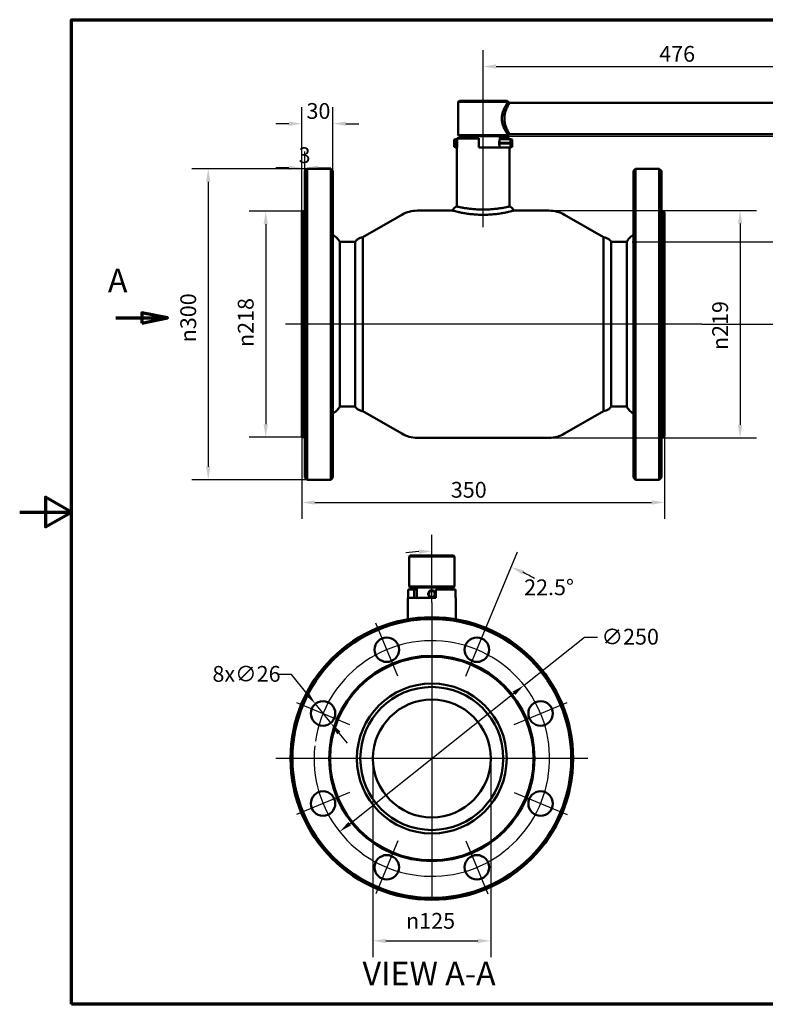
# Model space of a CAD drawing. Units: millimetres. Extents: x 0 to 1485, y 0 to 1050.
# Drawn here: x 0 to 720, y 50 to 1000 of the extents above; entities that cross this region are included whole.
import ezdxf

# ---------------------------------------------------------------- set-up
doc = ezdxf.new("R2010")
doc.units = ezdxf.units.MM
doc.header["$LTSCALE"] = 5
for name, color, linetype, lineweight in [('Linia przekroju (ANSI)', 7, 'Continuous', 70), ('Linia środkowa (ANSI)', 7, 'Continuous', 25), ('Obramowanie (ANSI)', 7, 'Continuous', 70), ('Symbol (ANSI)', 7, 'Continuous', 25), ('Widoczne (ANSI)', 7, 'Continuous', 50), ('Wymiar (ANSI)', 7, 'Continuous', 25), ('Znacznik środka (ANSI)', 7, 'Continuous', 25)]:
    doc.layers.add(name, color=color, linetype=linetype, lineweight=lineweight)
doc.styles.add('Tekst etykiety (ANSI)', font='tahoma.ttf')
doc.styles.add('Tekst notatki (ANSI)', font='tahoma.ttf')
doc.dimstyles.new('Domyślne - mm (ANSI)', dxfattribs={"dimscale": 5, "dimtxt": 3.048, "dimasz": 2.5, "dimexe": 3.175, "dimexo": 0, "dimgap": 0.8, "dimtad": 1, "dimdec": 1, "dimzin": 12, "dimdsep": 46, "dimtxsty": 'Tekst notatki (ANSI)', "dimcen": 0.09, "dimdle": 10, "dimclrd": 256, "dimclre": 256, "dimclrt": 256, "dimadec": 0, "dimazin": 1, "dimtfac": 1, "dimtofl": 0, "dimtmove": 0, "dimatfit": 3, "dimfxl": 1, "dimtolj": 1, "dimtzin": 4, "dimlwd": -1, "dimlwe": -1, "dimarcsym": 0})

# ---------------------------------------------------------------- blocks, each defined once
blk = doc.blocks.new('Ramki Default Border')
at = {"layer": 'Obramowanie (ANSI)', "flags": 128}
for points in [[(10, 10), (10, 200), (287, 200), (287, 10), (10, 10)], [(0, 105), (10, 105), (5, 107.89), (5, 102.11), (10, 105)]]:
    blk.add_lwpolyline(points, dxfattribs=at)
blk = doc.blocks.new('2dTransPrzekrój0')
at = {"layer": 'Linia przekroju (ANSI)', "linetype": 'Continuous'}
for p, q in [((28.55, 142.45), (23.55, 143.45)), ((23.55, 143.45), (23.55, 141.45)), ((18.55, 142.45), (23.55, 142.45)), ((23.55, 142.45), (28.55, 142.45)), ((23.55, 141.45), (28.55, 142.45))]:
    blk.add_line(p, q, dxfattribs=at)
at = {"layer": 'Linia przekroju (ANSI)', "linetype": 'Continuous', "flags": 128}
blk.add_lwpolyline([(23.55, 141.45), (28.55, 142.45), (23.55, 143.45), (23.55, 141.45)], dxfattribs=at)
at = {"layer": 'Linia przekroju (ANSI)'}
blk.add_solid([(23.55, 141.45), (28.55, 142.45), (23.55, 143.45), (23.55, 141.45)], dxfattribs=at)
at = {"layer": 'Linia przekroju (ANSI)', "insert": (17.02, 145.95), "char_height": 4.57, "attachment_point": 7, "style": 'Tekst etykiety (ANSI)'}
blk.add_mtext('A', dxfattribs=at)
blk = doc.blocks.new('*D7')
at = {"layer": 'Defpoints', "color": 0, "transparency": 16777216}
for p in [(273.33, 815.17), (237.45, 597.17), (273.33, 597.17)]:
    blk.add_point(p, dxfattribs=at)
at = {"layer": 'Wymiar (ANSI)', "transparency": 16777216}
for p, q in [((273.33, 815.17), (221.58, 815.17)), ((237.45, 802.67), (237.45, 609.67)), ((273.33, 597.17), (221.58, 597.17))]:
    blk.add_line(p, q, dxfattribs=at)
for points in [[(235.37, 802.67), (239.54, 802.67), (237.45, 815.17)], [(235.37, 609.67), (239.54, 609.67), (237.45, 597.17)]]:
    blk.add_solid(points, dxfattribs=at)
at = {"layer": 'Wymiar (ANSI)', "transparency": 16777216, "insert": (210.52, 684.16), "char_height": 15.24, "attachment_point": 1, "rotation": 90, "style": 'Tekst notatki (ANSI)'}
blk.add_mtext('\\A1;{\\fAIGDT|b0|i0;\\ln}\\fTahoma|b0|i0;{\\H15.2400;218}', dxfattribs=at)
blk = doc.blocks.new('*D8')
at = {"layer": 'Defpoints', "color": 0, "transparency": 16777216}
for p in [(277.33, 856.17), (181.97, 556.17), (277.33, 556.17)]:
    blk.add_point(p, dxfattribs=at)
at = {"layer": 'Wymiar (ANSI)', "transparency": 16777216}
for p, q in [((277.33, 856.17), (166.1, 856.17)), ((181.97, 843.67), (181.97, 568.67)), ((277.33, 556.17), (166.1, 556.17))]:
    blk.add_line(p, q, dxfattribs=at)
for points in [[(179.89, 843.67), (184.05, 843.67), (181.97, 856.17)], [(179.89, 568.67), (184.05, 568.67), (181.97, 556.17)]]:
    blk.add_solid(points, dxfattribs=at)
at = {"layer": 'Wymiar (ANSI)', "transparency": 16777216, "insert": (155.04, 688.7), "char_height": 15.24, "attachment_point": 1, "rotation": 90, "style": 'Tekst notatki (ANSI)'}
blk.add_mtext('\\A1;{\\fAIGDT|b0|i0;\\ln}\\fTahoma|b0|i0;{\\H15.2400;300}', dxfattribs=at)
blk = doc.blocks.new('*D9')
at = {"layer": 'Defpoints', "color": 0, "transparency": 16777216}
for p in [(302.33, 899.67), (302.33, 854.17), (272.33, 814.17)]:
    blk.add_point(p, dxfattribs=at)
at = {"layer": 'Wymiar (ANSI)', "transparency": 16777216}
for p, q in [((272.33, 814.17), (272.33, 915.55)), ((302.33, 854.17), (302.33, 915.55)), ((259.83, 899.67), (247.33, 899.67)), ((314.83, 899.67), (327.33, 899.67))]:
    blk.add_line(p, q, dxfattribs=at)
for points in [[(259.83, 901.76), (259.83, 897.59), (272.33, 899.67)], [(314.83, 901.76), (314.83, 897.59), (302.33, 899.67)]]:
    blk.add_solid(points, dxfattribs=at)
at = {"layer": 'Wymiar (ANSI)', "transparency": 16777216, "insert": (276.81, 919.55), "char_height": 15.24, "attachment_point": 1, "style": 'Tekst notatki (ANSI)'}
blk.add_mtext('\\A1;30', dxfattribs=at)
blk = doc.blocks.new('*D10')
at = {"layer": 'Defpoints', "color": 0, "transparency": 16777216}
for p in [(275.33, 857.04), (275.33, 854.17), (272.33, 814.17)]:
    blk.add_point(p, dxfattribs=at)
at = {"layer": 'Wymiar (ANSI)', "transparency": 16777216}
for p, q in [((272.33, 814.17), (272.33, 872.91)), ((275.33, 854.17), (275.33, 872.91)), ((259.83, 857.04), (247.33, 857.04)), ((287.83, 857.04), (300.33, 857.04))]:
    blk.add_line(p, q, dxfattribs=at)
for points in [[(259.83, 859.12), (259.83, 854.96), (272.33, 857.04)], [(287.83, 859.12), (287.83, 854.96), (275.33, 857.04)]]:
    blk.add_solid(points, dxfattribs=at)
at = {"layer": 'Wymiar (ANSI)', "transparency": 16777216, "insert": (269.2, 876.91), "char_height": 15.24, "attachment_point": 1, "style": 'Tekst notatki (ANSI)'}
blk.add_mtext('\\A1;3', dxfattribs=at)
blk = doc.blocks.new('*D11')
at = {"layer": 'Defpoints', "color": 0, "transparency": 16777216}
for p in [(923.33, 954.82), (447.33, 934.76), (923.33, 920.17)]:
    blk.add_point(p, dxfattribs=at)
at = {"layer": 'Wymiar (ANSI)', "transparency": 16777216}
for p, q in [((447.33, 934.76), (447.33, 970.7)), ((923.33, 920.17), (923.33, 970.7)), ((459.83, 954.82), (910.83, 954.82))]:
    blk.add_line(p, q, dxfattribs=at)
for points in [[(459.83, 956.91), (459.83, 952.74), (447.33, 954.82)], [(910.83, 956.91), (910.83, 952.74), (923.33, 954.82)]]:
    blk.add_solid(points, dxfattribs=at)
at = {"layer": 'Wymiar (ANSI)', "transparency": 16777216, "insert": (617.22, 974.67), "char_height": 15.24, "attachment_point": 1, "style": 'Tekst notatki (ANSI)'}
blk.add_mtext('\\A1;476', dxfattribs=at)
blk = doc.blocks.new('*D12')
at = {"layer": 'Defpoints', "color": 0, "transparency": 16777216}
for p in [(272.33, 598.17), (622.33, 598.17), (622.33, 534.17)]:
    blk.add_point(p, dxfattribs=at)
at = {"layer": 'Wymiar (ANSI)', "transparency": 16777216}
for p, q in [((272.33, 598.17), (272.33, 518.3)), ((622.33, 598.17), (622.33, 518.3)), ((284.83, 534.17), (609.83, 534.17))]:
    blk.add_line(p, q, dxfattribs=at)
for points in [[(284.83, 536.26), (284.83, 532.09), (272.33, 534.17)], [(609.83, 536.26), (609.83, 532.09), (622.33, 534.17)]]:
    blk.add_solid(points, dxfattribs=at)
at = {"layer": 'Wymiar (ANSI)', "transparency": 16777216, "insert": (416.09, 554.05), "char_height": 15.24, "attachment_point": 1, "style": 'Tekst notatki (ANSI)'}
blk.add_mtext('\\A1;350', dxfattribs=at)
blk = doc.blocks.new('*D13')
at = {"layer": 'Defpoints', "color": 0, "transparency": 16777216}
for p in [(486.77, 357.83), (308.77, 216.52)]:
    blk.add_point(p, dxfattribs=at)
at = {"layer": 'Wymiar (ANSI)', "transparency": 16777216}
for p, q in [((486.77, 357.83), (545.04, 404.09)), ((545.04, 404.09), (557.54, 404.09)), ((318.56, 224.29), (476.98, 350.06))]:
    blk.add_line(p, q, dxfattribs=at)
for points in [[(475.68, 351.69), (478.28, 348.43), (486.77, 357.83)], [(317.26, 225.92), (319.85, 222.66), (308.77, 216.52)]]:
    blk.add_solid(points, dxfattribs=at)
at = {"layer": 'Wymiar (ANSI)', "transparency": 16777216, "insert": (561.54, 412.3), "char_height": 15.24, "attachment_point": 1, "style": 'Tekst notatki (ANSI)'}
blk.add_mtext('\\A1;∅250', dxfattribs=at)
blk = doc.blocks.new('*D14')
at = {"layer": 'Defpoints', "color": 0, "transparency": 16777216}
for p in [(285.35, 339.85), (300.22, 321.48)]:
    blk.add_point(p, dxfattribs=at)
at = {"layer": 'Wymiar (ANSI)', "transparency": 16777216}
for p, q in [((262.36, 368.24), (249.86, 368.24)), ((277.48, 349.56), (262.36, 368.24)), ((300.22, 321.48), (285.35, 339.85)), ((308.08, 311.76), (315.95, 302.05))]:
    blk.add_line(p, q, dxfattribs=at)
for points in [[(279.1, 350.87), (275.86, 348.25), (285.35, 339.85)], [(309.7, 313.07), (306.47, 310.45), (300.22, 321.48)]]:
    blk.add_solid(points, dxfattribs=at)
at = {"layer": 'Wymiar (ANSI)', "transparency": 16777216, "insert": (186.03, 376.45), "char_height": 15.24, "attachment_point": 1, "style": 'Tekst notatki (ANSI)'}
blk.add_mtext('\\A1;\\fTahoma|b0|i0;{\\H15.2400;8x∅26}', dxfattribs=at)
blk = doc.blocks.new('*D15')
at = {"layer": 'Defpoints', "color": 0, "transparency": 16777216}
for p in [(340.95, 287.17), (454.59, 287.17), (454.59, 111.21)]:
    blk.add_point(p, dxfattribs=at)
at = {"layer": 'Wymiar (ANSI)', "transparency": 16777216}
for p, q in [((340.95, 287.17), (340.95, 95.33)), ((454.59, 287.17), (454.59, 95.33)), ((353.45, 111.21), (442.09, 111.21))]:
    blk.add_line(p, q, dxfattribs=at)
for points in [[(353.45, 113.29), (353.45, 109.12), (340.95, 111.21)], [(442.09, 113.29), (442.09, 109.12), (454.59, 111.21)]]:
    blk.add_solid(points, dxfattribs=at)
at = {"layer": 'Wymiar (ANSI)', "transparency": 16777216, "insert": (372.92, 138.14), "char_height": 15.24, "attachment_point": 1, "style": 'Tekst notatki (ANSI)'}
blk.add_mtext('\\A1;\\fAIGDT|b0|i0;{\\H15.2400;n}\\fTahoma|b0|i0;{\\H15.2400;125}', dxfattribs=at)
blk = doc.blocks.new('*D16')
at = {"layer": 'Defpoints', "color": 0, "transparency": 16777216}
for p in [(803.33, 921.17), (894.68, 921.17), (658.22, 706.17)]:
    blk.add_point(p, dxfattribs=at)
at = {"layer": 'Wymiar (ANSI)', "transparency": 16777216}
for p, q in [((894.68, 718.67), (894.68, 908.67)), ((658.22, 706.17), (910.56, 706.17))]:
    blk.add_line(p, q, dxfattribs=at)
for points in [[(892.6, 908.67), (896.77, 908.67), (894.68, 921.17)], [(892.6, 718.67), (896.77, 718.67), (894.68, 706.17)]]:
    blk.add_solid(points, dxfattribs=at)
at = {"layer": 'Wymiar (ANSI)', "transparency": 16777216, "insert": (874.81, 782.62), "char_height": 15.24, "attachment_point": 1, "rotation": 90, "style": 'Tekst notatki (ANSI)'}
blk.add_mtext('\\A1;215', dxfattribs=at)
blk = doc.blocks.new('*D17')
at = {"layer": 'Defpoints', "color": 0, "transparency": 16777216}
for p in [(510.86, 815.77), (510.86, 596.57), (695.32, 596.57)]:
    blk.add_point(p, dxfattribs=at)
at = {"layer": 'Wymiar (ANSI)', "transparency": 16777216}
for p, q in [((510.86, 815.77), (711.19, 815.77)), ((695.32, 803.27), (695.32, 609.07)), ((510.86, 596.57), (711.19, 596.57))]:
    blk.add_line(p, q, dxfattribs=at)
for points in [[(693.23, 803.27), (697.4, 803.27), (695.32, 815.77)], [(693.23, 609.07), (697.4, 609.07), (695.32, 596.57)]]:
    blk.add_solid(points, dxfattribs=at)
at = {"layer": 'Wymiar (ANSI)', "transparency": 16777216, "insert": (668.39, 681.21), "char_height": 15.24, "attachment_point": 1, "rotation": 90, "style": 'Tekst notatki (ANSI)'}
blk.add_mtext('\\A1;{\\fAIGDT|b0|i0;\\ln}\\fTahoma|b0|i0;{\\H15.2400;219}', dxfattribs=at)
blk = doc.blocks.new('*D18')
at = {"layer": 'Defpoints', "color": 0, "transparency": 16777216}
for p in [(470.33, 887.67), (754.2, 887.67), (591.07, 785.67)]:
    blk.add_point(p, dxfattribs=at)
at = {"layer": 'Wymiar (ANSI)', "transparency": 16777216}
for p, q in [((470.33, 887.67), (770.08, 887.67)), ((754.2, 798.17), (754.2, 875.17)), ((591.07, 785.67), (770.08, 785.67))]:
    blk.add_line(p, q, dxfattribs=at)
for points in [[(752.12, 875.17), (756.29, 875.17), (754.2, 887.67)], [(752.12, 798.17), (756.29, 798.17), (754.2, 785.67)]]:
    blk.add_solid(points, dxfattribs=at)
at = {"layer": 'Wymiar (ANSI)', "transparency": 16777216, "insert": (734.33, 813.63), "char_height": 15.24, "attachment_point": 1, "rotation": 90, "style": 'Tekst notatki (ANSI)'}
blk.add_mtext('\\A1;102', dxfattribs=at)
blk = doc.blocks.new('*D19')
at = {"layer": 'Defpoints', "color": 0, "transparency": 16777216}
for p in [(423.87, 485.46), (397.77, 437.59), (430.66, 366.58), (397.77, 287.17)]:
    blk.add_point(p, dxfattribs=at)
at = {"layer": 'Wymiar (ANSI)', "transparency": 16777216}
for p, q in [((397.77, 437.59), (397.77, 503.05)), ((430.66, 366.58), (480.38, 486.62))]:
    blk.add_line(p, q, dxfattribs=at)
for start, end in [(93.58157, 97.16314), (60.33686, 63.91843)]:
    blk.add_arc((397.77, 287.17), 200, start, end, dxfattribs=at)
for points in [[(385.21, 488.87), (385.34, 484.7), (397.77, 487.17)], [(484.84, 464.91), (486.56, 468.71), (474.31, 471.95)]]:
    blk.add_solid(points, dxfattribs=at)
at = {"layer": 'Wymiar (ANSI)', "transparency": 16777216, "insert": (486.84, 459.95), "char_height": 15.24, "attachment_point": 1, "style": 'Tekst notatki (ANSI)'}
blk.add_mtext('\\A1;22.5°', dxfattribs=at)

msp = doc.modelspace()

# ---------------------------------------------------------------- linework, layer by layer
at = {"layer": 'Linia środkowa (ANSI)', "linetype": 'Continuous'}
for p, q in [((447.333, 799.9), (447.333, 934.763)), ((658.223, 706.175), (256.409, 706.175))]:
    msp.add_line(p, q, dxfattribs=at)
msp.add_arc((397.769, 287.174), 113.636, 173.899291, 171.462981, dxfattribs=at)
at = {"layer": 'Widoczne (ANSI)'}
for p, q in [((424.333, 921.675), (423.333, 920.675)), ((424.333, 921.675), (470.333, 921.675)), ((470.333, 921.675), (471.333, 920.675)), ((471.333, 920.675), (423.333, 920.675)), ((423.333, 888.675), (423.333, 920.675)), ((471.333, 920.577), (471.333, 920.675)), ((803.333, 919.675), (472.7, 919.675)), ((419.333, 884.373), (420.833, 884.775)), ((419.333, 884.373), (419.333, 881.009)), ((420.833, 884.775), (420.833, 881.093)), ((422.165, 884.775), (420.833, 884.775)), ((443.233, 885.375), (422.165, 885.375)), ((422.165, 885.375), (422.165, 876.675)), ((422.469, 885.675), (443.233, 885.675)), ((423.333, 888.675), (471.333, 888.675)), ((424.333, 887.675), (423.333, 888.675)), ((470.333, 887.675), (424.333, 887.675)), ((431.333, 885.675), (431.333, 887.675)), ((443.233, 876.675), (443.233, 885.375)), ((463.333, 884.775), (463.333, 887.675)), ((466.09, 885.675), (463.333, 885.675)), ((473.833, 884.775), (463.333, 884.775)), ((466.09, 885.675), (472.197, 885.675)), ((466.09, 884.775), (466.09, 885.675)), ((470.333, 887.675), (471.333, 888.675)), ((471.333, 888.675), (471.333, 888.772)), ((472.501, 885.375), (472.501, 884.775)), ((803.333, 889.675), (472.7, 889.675)), ((473.833, 884.775), (473.833, 881.093)), ((475.333, 884.373), (473.833, 884.775)), ((475.333, 884.373), (475.333, 881.009)), ((419.333, 880.925), (419.333, 881.009)), ((422.165, 880.925), (419.333, 880.925)), ((419.333, 880.925), (419.333, 880.625)), ((419.333, 880.625), (422.165, 880.625)), ((419.333, 880.541), (419.333, 880.625)), ((419.333, 880.541), (419.333, 877.177)), ((419.333, 877.177), (420.833, 876.775)), ((420.833, 881.093), (422.165, 881.093)), ((422.165, 880.456), (420.833, 880.456)), ((420.833, 880.456), (420.833, 876.775)), ((422.165, 876.775), (420.833, 876.775)), ((421.833, 819.729), (421.833, 876.675)), ((421.833, 876.675), (422.165, 876.675)), ((443.233, 876.675), (472.833, 876.675)), ((463.011, 880.925), (462.826, 880.925)), ((463.011, 880.625), (462.826, 880.625)), ((462.828, 881.093), (473.833, 881.093)), ((473.833, 880.456), (462.828, 880.456)), ((475.333, 880.925), (463.011, 880.925)), ((463.011, 880.625), (475.333, 880.625)), ((463.333, 880.625), (463.333, 880.925)), ((473.833, 876.775), (463.333, 876.775)), ((463.333, 876.675), (463.333, 876.775)), ((466.09, 876.675), (466.09, 876.775)), ((472.501, 876.775), (472.501, 876.675)), ((472.833, 819.729), (472.833, 876.675)), ((473.833, 880.456), (473.833, 876.775)), ((475.333, 877.177), (473.833, 876.775)), ((475.333, 881.009), (475.333, 880.925)), ((475.333, 880.925), (475.333, 880.625)), ((475.333, 880.625), (475.333, 880.541)), ((475.333, 880.541), (475.333, 877.177)), ((275.333, 854.175), (277.333, 856.175)), ((277.333, 556.175), (277.333, 856.175)), ((277.333, 856.175), (300.333, 856.175)), ((300.333, 556.175), (300.333, 856.175)), ((302.333, 854.175), (300.333, 856.175)), ((592.333, 854.175), (594.333, 856.175)), ((594.333, 856.175), (594.333, 556.175)), ((617.333, 856.175), (594.333, 856.175)), ((617.333, 856.175), (617.333, 556.175)), ((619.333, 854.175), (617.333, 856.175)), ((275.333, 558.175), (275.333, 854.175)), ((302.333, 558.175), (302.333, 854.175)), ((592.333, 854.175), (592.333, 558.175)), ((619.333, 854.175), (619.333, 558.175)), ((272.333, 814.175), (273.333, 815.175)), ((272.333, 598.175), (272.333, 814.175)), ((273.333, 597.175), (273.333, 815.175)), ((273.333, 815.175), (275.333, 815.175)), ((331.234, 790.061), (368.81, 811.756)), ((417.888, 815.775), (383.81, 815.775)), ((510.856, 815.775), (476.778, 815.775)), ((563.433, 790.061), (525.856, 811.756)), ((621.333, 815.175), (619.333, 815.175)), ((621.333, 815.175), (621.333, 597.175)), ((622.333, 814.175), (621.333, 815.175)), ((622.333, 814.175), (622.333, 598.175)), ((331.234, 790.061), (331.234, 627.954)), ((563.433, 622.289), (563.433, 790.061)), ((323.833, 785.675), (308.833, 785.675)), ((308.833, 785.675), (308.833, 632.043)), ((323.833, 785.675), (323.833, 632.043)), ((585.833, 785.675), (570.833, 785.675)), ((570.833, 626.675), (570.833, 785.675)), ((585.833, 785.675), (585.833, 632.043)), ((308.833, 632.043), (308.833, 626.675)), ((323.833, 632.043), (323.833, 626.675)), ((331.234, 627.954), (331.234, 622.289)), ((585.833, 632.043), (585.833, 626.675)), ((323.833, 626.675), (308.833, 626.675)), ((331.234, 622.289), (368.81, 600.594)), ((563.433, 622.289), (525.856, 600.594)), ((585.833, 626.675), (570.833, 626.675)), ((272.333, 598.175), (273.333, 597.175)), ((273.333, 597.175), (275.333, 597.175)), ((510.856, 596.575), (383.81, 596.575)), ((621.333, 597.175), (619.333, 597.175)), ((622.333, 598.175), (621.333, 597.175)), ((275.333, 558.175), (277.333, 556.175)), ((277.333, 556.175), (300.333, 556.175)), ((302.333, 558.175), (300.333, 556.175)), ((592.333, 558.175), (594.333, 556.175)), ((617.333, 556.175), (594.333, 556.175)), ((619.333, 558.175), (617.333, 556.175)), ((376.86, 483.083), (375.951, 482.174)), ((419.587, 482.174), (375.951, 482.174)), ((375.951, 453.083), (375.951, 482.174)), ((376.86, 483.083), (418.678, 483.083)), ((418.678, 483.083), (419.587, 482.174)), ((419.587, 453.083), (419.587, 482.174)), ((374.889, 442.174), (374.889, 450.083)), ((375.165, 450.356), (380.717, 450.356)), ((375.951, 453.083), (419.587, 453.083)), ((376.86, 452.174), (375.951, 453.083)), ((418.678, 452.174), (376.86, 452.174)), ((380.717, 450.356), (380.717, 442.174)), ((383.224, 450.356), (380.717, 450.356)), ((383.224, 442.174), (383.224, 452.174)), ((401.497, 450.356), (420.373, 450.356)), ((420.649, 450.083), (401.497, 450.083)), ((401.497, 450.083), (401.497, 442.174)), ((412.315, 450.356), (412.315, 452.174)), ((418.678, 452.174), (419.587, 453.083)), ((420.649, 442.174), (420.649, 450.083)), ((374.587, 442.174), (401.497, 442.174)), ((374.587, 421.553), (374.587, 442.174)), ((400.673, 446.038), (401.033, 446.114)), ((401.033, 445.688), (400.673, 445.765)), ((420.649, 442.174), (420.951, 442.174)), ((420.951, 421.553), (420.951, 442.174))]:
    msp.add_line(p, q, dxfattribs=at)
for centre, radius in [((397.769, 287.174), 136.364), ((397.769, 287.174), 134.545), ((354.282, 392.16), 11.818), ((441.256, 392.16), 11.818), ((397.769, 287.174), 99.091), ((397.769, 287.174), 98.182), ((397.769, 287.174), 72.273), ((397.769, 287.174), 72.273), ((397.769, 287.174), 69), ((292.783, 330.661), 11.818), ((397.769, 287.174), 56.818), ((502.756, 330.661), 11.818), ((292.783, 243.687), 11.818), ((502.756, 243.687), 11.818), ((354.282, 182.188), 11.818), ((441.256, 182.188), 11.818)]:
    msp.add_circle(centre, radius, dxfattribs=at)
for centre, radius, start, end in [((383.81, 785.775), 30, 90, 120), ((510.856, 785.775), 30, 60, 90), ((383.81, 626.575), 30, 240, 270), ((510.856, 626.575), 30, 270, 300), ((397.769, 445.901), 3.636, 4.56705, 355.43295), ((397.769, 445.901), 3.271, 3.731236, 356.268764), ((397.769, 445.901), 2.907, 2.688342, 357.311658)]:
    msp.add_arc(centre, radius, start, end, dxfattribs=at)
for points, knots in [([(471.333, 920.577), (471.333, 920.577), (471.265, 920.475), (470.99, 920.056), (470.784, 919.739), (470.264, 918.916), (469.95, 918.409), (469.267, 917.253), (468.899, 916.604), (467.802, 914.536), (466.972, 912.795), (466.025, 909.884), (465.761, 908.863), (465.402, 906.781), (465.308, 905.72), (465.308, 904.675)], [7.4825136, 7.4825136, 7.4825136, 7.4825136, 7.792615, 7.792615, 8.1027164, 8.1027164, 8.4128178, 8.4128178, 8.7229192, 8.7229192, 9.349802, 9.349802, 9.6632434, 9.6632434, 9.9766848, 9.9766848, 9.9766848, 9.9766848]), ([(472.7, 919.675), (472.7, 919.675), (472.643, 919.58), (472.415, 919.188), (472.243, 918.891), (471.593, 917.731), (470.975, 916.583), (469.774, 913.972), (469.1, 912.32), (468.348, 909.566), (468.141, 908.602), (467.862, 906.643), (467.79, 905.648), (467.79, 904.675)], [-2.3290998, -2.3290998, -2.3290998, -2.3290998, -2.0388395, -2.0388395, -1.7485792, -1.7485792, -1.1680587, -1.1680587, -0.5840293, -0.5840293, -0.2920147, -0.2920147, 0, 0, 0, 0]), ([(471.333, 920.577), (471.469, 920.594), (471.609, 920.587), (471.878, 920.531), (472.009, 920.48), (472.246, 920.34), (472.354, 920.25), (472.534, 920.041), (472.607, 919.921), (472.675, 919.754), (472.688, 919.715), (472.7, 919.675)], [0, 0, 0, 0, 0.04104788, 0.04104788, 0.08226374, 0.08226374, 0.1235384, 0.1235384, 0.16480214, 0.16480214, 0.17731201, 0.17731201, 0.17731201, 0.17731201]), ([(465.308, 904.675), (465.308, 903.63), (465.402, 902.569), (465.682, 900.947), (465.808, 900.372), (465.955, 899.809)], [9.97668476, 9.97668476, 9.97668476, 9.97668476, 10.29012615, 10.29012615, 10.46496066, 10.46496066, 10.46496066, 10.46496066]), ([(467.79, 904.675), (467.79, 903.701), (467.862, 902.707), (468.057, 901.333), (468.125, 900.941), (468.201, 900.553)], [0, 0, 0, 0, 0.29201467, 0.29201467, 0.40962269, 0.40962269, 0.40962269, 0.40962269]), ([(465.955, 899.809), (466.072, 899.363), (466.201, 898.924), (466.972, 896.555), (467.802, 894.814), (468.899, 892.746), (469.267, 892.097), (469.95, 890.941), (470.264, 890.434), (470.784, 889.611), (470.99, 889.294), (471.265, 888.875), (471.333, 888.772), (471.333, 888.772)], [0.4882759, 0.4882759, 0.4882759, 0.4882759, 0.6268828, 0.6268828, 1.2537655, 1.2537655, 1.563867, 1.563867, 1.8739684, 1.8739684, 2.1840698, 2.1840698, 2.4941712, 2.4941712, 2.4941712, 2.4941712]), ([(468.201, 900.553), (468.315, 899.979), (468.449, 899.414), (469.1, 897.03), (469.774, 895.377), (470.975, 892.767), (471.593, 891.619), (472.243, 890.459), (472.415, 890.162), (472.643, 889.77), (472.7, 889.675), (472.7, 889.675)], [-8.9067763, -8.9067763, -8.9067763, -8.9067763, -8.7323697, -8.7323697, -8.1483403, -8.1483403, -7.5678198, -7.5678198, -7.2775595, -7.2775595, -6.9872993, -6.9872993, -6.9872993, -6.9872993]), ([(462.828, 881.093), (462.837, 881.501), (462.862, 881.919), (462.949, 882.801), (463.018, 883.249), (463.145, 883.957), (463.212, 884.265), (463.307, 884.674), (463.333, 884.775), (463.333, 884.775)], [0.03149793, 0.03149793, 0.03149793, 0.03149793, 0.15137929, 0.15137929, 0.30275859, 0.30275859, 0.45411671, 0.45411671, 0.60547484, 0.60547484, 0.60547484, 0.60547484]), ([(472.7, 889.675), (472.662, 889.544), (472.601, 889.417), (472.444, 889.193), (472.346, 889.092), (472.125, 888.929), (471.999, 888.865), (471.737, 888.782), (471.597, 888.761), (471.417, 888.764), (471.375, 888.767), (471.333, 888.772)], [0, 0, 0, 0, 0.04097204, 0.04097204, 0.0821197, 0.0821197, 0.12336529, 0.12336529, 0.16464511, 0.16464511, 0.17731374, 0.17731374, 0.17731374, 0.17731374]), ([(463.333, 876.775), (463.333, 876.775), (463.307, 876.876), (463.212, 877.285), (463.145, 877.593), (463.018, 878.3), (462.949, 878.749), (462.862, 879.631), (462.837, 880.049), (462.828, 880.456)], [1.81642452, 1.81642452, 1.81642452, 1.81642452, 1.96778265, 1.96778265, 2.11914078, 2.11914078, 2.27052007, 2.27052007, 2.39040143, 2.39040143, 2.39040143, 2.39040143]), ([(417.888, 815.775), (418.073, 816.387), (418.362, 816.977), (419.105, 818.021), (419.57, 818.488), (420.616, 819.244), (421.213, 819.54), (421.833, 819.729)], [0, 0, 0, 0, 0.19190788, 0.19190788, 0.38444827, 0.38444827, 0.57905882, 0.57905882, 0.57905882, 0.57905882]), ([(472.833, 819.729), (472.833, 819.729), (472.679, 819.694), (472.031, 819.551), (471.537, 819.443), (470.234, 819.172), (469.424, 819.008), (467.554, 818.657), (466.493, 818.47), (464.235, 818.107), (462.96, 817.918), (460.18, 817.563), (458.677, 817.398), (455.537, 817.121), (453.899, 817.011), (450.6, 816.865), (448.94, 816.829), (445.726, 816.829), (444.066, 816.865), (440.768, 817.011), (439.129, 817.121), (435.99, 817.398), (434.486, 817.563), (431.707, 817.918), (430.431, 818.107), (428.173, 818.47), (427.113, 818.657), (425.242, 819.008), (424.432, 819.172), (423.129, 819.443), (422.636, 819.551), (421.988, 819.694), (421.833, 819.729), (421.833, 819.729)], [3.8563972, 3.8563972, 3.8563972, 3.8563972, 4.3384251, 4.3384251, 4.8204531, 4.8204531, 5.3024811, 5.3024811, 5.784509, 5.784509, 6.2665804, 6.2665804, 6.7486517, 6.7486517, 7.230723, 7.230723, 7.7127943, 7.7127943, 8.1948657, 8.1948657, 8.676937, 8.676937, 9.1590083, 9.1590083, 9.6410797, 9.6410797, 10.1231076, 10.1231076, 10.6051356, 10.6051356, 11.0871636, 11.0871636, 11.5691915, 11.5691915, 11.5691915, 11.5691915]), ([(472.833, 819.729), (473.445, 819.543), (474.034, 819.252), (475.076, 818.507), (475.542, 818.042), (476.296, 816.994), (476.591, 816.396), (476.778, 815.775)], [0, 0, 0, 0, 0.19185267, 0.19185267, 0.38430783, 0.38430783, 0.5790588, 0.5790588, 0.5790588, 0.5790588]), ([(476.778, 815.775), (476.778, 815.775), (476.6, 815.726), (475.85, 815.528), (475.279, 815.379), (473.774, 815.004), (472.838, 814.777), (470.679, 814.291), (469.456, 814.031), (466.852, 813.527), (465.381, 813.265), (462.174, 812.772), (460.439, 812.541), (456.815, 812.155), (454.922, 812.001), (451.111, 811.796), (449.192, 811.745), (445.475, 811.745), (443.556, 811.796), (439.744, 812.001), (437.852, 812.155), (434.227, 812.541), (432.492, 812.772), (429.286, 813.265), (427.814, 813.527), (425.21, 814.031), (423.987, 814.291), (421.828, 814.777), (420.893, 815.004), (419.387, 815.379), (418.816, 815.528), (418.067, 815.726), (417.888, 815.775), (417.888, 815.775)], [-13.3810975, -13.3810975, -13.3810975, -13.3810975, -12.8236043, -12.8236043, -12.266111, -12.266111, -11.7086178, -11.7086178, -11.1511245, -11.1511245, -10.5935263, -10.5935263, -10.0359281, -10.0359281, -9.4783299, -9.4783299, -8.9207317, -8.9207317, -8.3631334, -8.3631334, -7.8055352, -7.8055352, -7.247937, -7.247937, -6.6903388, -6.6903388, -6.1328456, -6.1328456, -5.5753523, -5.5753523, -5.0178591, -5.0178591, -4.4603658, -4.4603658, -4.4603658, -4.4603658]), ([(302.333, 792.175), (303.81, 791.4), (305.177, 790.37), (307.317, 788.128), (308.168, 786.943), (308.833, 785.675)], [0, 0, 0, 0, 0.50029688, 0.50029688, 0.92977034, 0.92977034, 0.92977034, 0.92977034]), ([(323.833, 785.675), (324.409, 786.556), (325.139, 787.353), (326.798, 788.657), (327.748, 789.18), (329.544, 789.815), (330.388, 789.994), (331.234, 790.061)], [0, 0, 0, 0, 0.31585574, 0.31585574, 0.63280777, 0.63280777, 0.88737372, 0.88737372, 0.88737372, 0.88737372]), ([(563.433, 790.061), (564.482, 789.979), (565.531, 789.721), (567.471, 788.892), (568.387, 788.31), (569.807, 787.039), (570.369, 786.385), (570.833, 785.675)], [0, 0, 0, 0, 0.315807, 0.315807, 0.63286249, 0.63286249, 0.88737374, 0.88737374, 0.88737374, 0.88737374]), ([(585.833, 785.675), (586.608, 787.152), (587.639, 788.519), (589.88, 790.659), (591.066, 791.51), (592.333, 792.175)], [0, 0, 0, 0, 0.50035759, 0.50035759, 0.92977002, 0.92977002, 0.92977002, 0.92977002]), ([(308.833, 626.675), (308.053, 625.202), (307.02, 623.84), (304.778, 621.701), (303.597, 620.847), (302.333, 620.175)], [0, 0, 0, 0, 0.50001877, 0.50001877, 0.92939936, 0.92939936, 0.92939936, 0.92939936]), ([(331.234, 622.289), (330.153, 622.388), (329.075, 622.669), (327.083, 623.549), (326.144, 624.164), (324.772, 625.432), (324.262, 626.029), (323.833, 626.675)], [0, 0, 0, 0, 0.32561408, 0.32561408, 0.65340242, 0.65340242, 0.88590438, 0.88590438, 0.88590438, 0.88590438]), ([(570.833, 626.675), (570.256, 625.805), (569.527, 625.021), (567.868, 623.723), (566.913, 623.198), (565.116, 622.553), (564.276, 622.367), (563.433, 622.289)], [0, 0, 0, 0, 0.3131897, 0.3131897, 0.63188609, 0.63188609, 0.88599677, 0.88599677, 0.88599677, 0.88599677]), ([(592.333, 620.175), (590.828, 620.976), (589.436, 622.038), (587.312, 624.292), (586.485, 625.444), (585.833, 626.675)], [0, 0, 0, 0, 0.51155834, 0.51155834, 0.92936826, 0.92936826, 0.92936826, 0.92936826])]:
    msp.add_open_spline(points, degree=3, knots=knots, dxfattribs=at)
for points, weights in [([(422.469, 885.675), (422.318, 885.526), (422.165, 885.375)], [1, 1.00048347602, 1.00093119772]), ([(443.233, 885.375), (443.233, 885.526), (443.233, 885.675)], [1.00093119772, 1.00048347602, 1]), ([(472.197, 885.675), (472.349, 885.526), (472.501, 885.375)], [1, 1.00048347602, 1.00093119772]), ([(419.333, 881.009), (420.043, 881.049), (420.833, 881.093)], [1, 1.00142868562, 1]), ([(420.833, 880.456), (420.043, 880.501), (419.333, 880.541)], [1, 1.00142868545, 1]), ([(473.833, 881.093), (474.624, 881.049), (475.333, 881.009)], [1, 1.0014286856, 1]), ([(475.333, 880.541), (474.624, 880.501), (473.833, 880.456)], [1, 1.00142868551, 1]), ([(374.889, 450.083), (375.028, 450.22), (375.165, 450.356)], [1.00093119772, 1.00048347602, 1]), ([(401.497, 450.356), (401.497, 450.22), (401.497, 450.083)], [1, 1.00048347602, 1.00093119772]), ([(420.649, 450.083), (420.51, 450.22), (420.373, 450.356)], [1.00093119772, 1.00048347602, 1]), ([(401.033, 446.114), (401.204, 446.151), (401.394, 446.191)], [1, 1.00142868562, 1]), ([(401.394, 445.612), (401.204, 445.652), (401.033, 445.688)], [1, 1.00142868545, 1])]:
    msp.add_rational_spline(points, weights, degree=2, dxfattribs=at)
for points in [[(462.825, 880.775), (462.825, 880.88), (462.826, 880.986), (462.828, 881.093)], [(462.828, 880.456), (462.826, 880.563), (462.825, 880.67), (462.825, 880.775)], [(463.011, 880.925), (463.011, 880.875), (463.01, 880.825), (463.01, 880.775)], [(463.01, 880.775), (463.01, 880.725), (463.011, 880.675), (463.011, 880.625)], [(400.677, 445.901), (400.677, 445.946), (400.676, 445.992), (400.673, 446.038)], [(400.673, 445.765), (400.676, 445.811), (400.677, 445.856), (400.677, 445.901)], [(401.394, 446.191), (401.402, 446.094), (401.406, 445.997), (401.406, 445.901)], [(401.406, 445.901), (401.406, 445.806), (401.402, 445.709), (401.394, 445.612)]]:
    msp.add_open_spline(points, degree=3, dxfattribs=at)
at = {"layer": 'Znacznik środka (ANSI)', "linetype": 'Continuous'}
for p, q in [((397.769, 437.595), (397.769, 150.199)), ((364.88, 366.575), (343.685, 417.746)), ((430.658, 366.575), (451.854, 417.746)), ((267.198, 341.259), (318.368, 320.063)), ((477.17, 320.063), (528.341, 341.259)), ((548.19, 287.174), (247.349, 287.174)), ((318.368, 254.285), (267.198, 233.09)), ((477.17, 254.285), (528.341, 233.09)), ((364.88, 207.773), (343.685, 156.603)), ((430.658, 207.773), (451.854, 156.603))]:
    msp.add_line(p, q, dxfattribs=at)

# ---------------------------------------------------------------- block references
at = {"xscale": 5, "yscale": 5, "zscale": 5}
msp.add_blockref('Ramki Default Border', (0, 0), dxfattribs=at)
at = {"layer": 'Linia przekroju (ANSI)', "xscale": 5, "yscale": 5, "zscale": 5}
msp.add_blockref('2dTransPrzekrój0', (0, 0), dxfattribs=at)

# ---------------------------------------------------------------- texts
at = {"layer": 'Symbol (ANSI)', "insert": (330.846, 61.146), "char_height": 22.86, "attachment_point": 7, "style": 'Tekst etykiety (ANSI)'}
msp.add_mtext('VIEW A-A', dxfattribs=at)

# ---------------------------------------------------------------- dimensions: what is measured, and where the dimension line sits
at = {"layer": 'Wymiar (ANSI)'}
dim = msp.add_linear_dim(base=(923.333, 954.824), p1=(447.333, 934.763), p2=(923.333, 920.175), dimstyle='Domyślne - mm (ANSI)', override={"dimgap": 0.8, "dimdec": 1, "dimtol": 0, "dimlim": 0, "dimtp": 0, "dimtm": 0, "dimtdec": 2, "dimatfit": 1}, dxfattribs=at)
dim.commit()
dim.dimension.update_dxf_attribs({"geometry": '*D11', "text_midpoint": (633.833, 954.824), "dimtype": 160})
for base, p1, p2, angle, override, picture, middle in [((302.333, 899.675), (272.333, 814.175), (302.333, 854.175), 180, {"dimgap": 0.8, "dimdec": 1, "dimtol": 0, "dimlim": 0, "dimtp": 0, "dimtm": 0, "dimtdec": 2, "dimatfit": 1}, '*D9', (287.333, 899.675)), ((894.682, 921.175), (658.223, 706.175), (803.333, 921.175), 90, {"dimgap": 0.8, "dimdec": 1, "dimse2": 1, "dimtol": 0, "dimlim": 0, "dimtp": 0, "dimtm": 0, "dimtdec": 2, "dimatfit": 1}, '*D16', (894.682, 798.675)), ((754.203, 887.675), (591.066, 785.675), (470.333, 887.675), 90, {"dimgap": 0.8, "dimdec": 1, "dimtol": 0, "dimlim": 0, "dimtp": 0, "dimtm": 0, "dimtdec": 2, "dimatfit": 1}, '*D18', (754.203, 829.175)), ((275.333, 857.039), (272.333, 814.175), (275.333, 854.175), 180, {"dimgap": 0.8, "dimdec": 1, "dimtol": 0, "dimlim": 0, "dimtp": 0, "dimtm": 0, "dimtdec": 2, "dimatfit": 1}, '*D10', (273.833, 857.039)), ((622.333, 534.175), (272.333, 598.175), (622.333, 598.175), 180, {"dimgap": 0.8, "dimdec": 1, "dimtol": 0, "dimlim": 0, "dimtp": 0, "dimtm": 0, "dimtdec": 2, "dimatfit": 1}, '*D12', (432.333, 534.175))]:
    dim = msp.add_linear_dim(base=base, p1=p1, p2=p2, angle=angle, dimstyle='Domyślne - mm (ANSI)', override=override, dxfattribs=at)
    dim.commit()
    dim.dimension.update_dxf_attribs({"geometry": picture, "text_midpoint": middle, "dimtype": 160})
for base, p1, p2, angle, text, override, picture, middle in [((181.97, 556.175), (277.333, 856.175), (277.333, 556.175), 90, '{\\fAIGDT|b0|i0;\\ln}\\fTahoma|b0|i0;{\\H15.2400;<>}', {"dimgap": 0.8, "dimdec": 1, "dimtol": 0, "dimlim": 0, "dimtp": 0, "dimtm": 0, "dimtdec": 2, "dimatfit": 1}, '*D8', (181.97, 713.675)), ((237.453, 597.175), (273.333, 815.175), (273.333, 597.175), 90, '{\\fAIGDT|b0|i0;\\ln}\\fTahoma|b0|i0;{\\H15.2400;<>}', {"dimgap": 0.8, "dimdec": 1, "dimtol": 0, "dimlim": 0, "dimtp": 0, "dimtm": 0, "dimtdec": 2, "dimatfit": 1}, '*D7', (237.453, 709.175)), ((695.316, 596.575), (510.856, 815.775), (510.856, 596.575), 90, '{\\fAIGDT|b0|i0;\\ln}\\fTahoma|b0|i0;{\\H15.2400;<>}', {"dimgap": 0.8, "dimdec": 0, "dimtol": 0, "dimlim": 0, "dimtp": 0, "dimtm": 0, "dimtdec": 2, "dimatfit": 1}, '*D17', (695.316, 706.175)), ((454.587, 111.207), (340.951, 287.174), (454.587, 287.174), 180, '\\fAIGDT|b0|i0;{\\H15.2400;n}\\fTahoma|b0|i0;{\\H15.2400;<>}', {"dimgap": 0.8, "dimdec": 1, "dimlfac": 1.1, "dimtol": 0, "dimlim": 0, "dimtp": 0, "dimtm": 0, "dimtdec": 2, "dimatfit": 1}, '*D15', (397.769, 111.207))]:
    dim = msp.add_linear_dim(base=base, p1=p1, p2=p2, angle=angle, text=text, dimstyle='Domyślne - mm (ANSI)', override=override, dxfattribs=at)
    dim.commit()
    dim.dimension.update_dxf_attribs({"geometry": picture, "text_midpoint": middle, "dimtype": 160})
dim = msp.add_angular_dim_3p(base=(423.874, 485.463), center=(397.769, 287.174), p1=(430.658, 366.575), p2=(397.769, 437.595), dimstyle='Domyślne - mm (ANSI)', override={"dimgap": 0.8, "dimtih": 1, "dimtoh": 1, "dimadec": 1, "dimtol": 0, "dimlim": 0, "dimtp": 0, "dimtm": 0, "dimtdec": 0}, dxfattribs=at)
dim.commit()
dim.dimension.update_dxf_attribs({"geometry": '*D19', "text_midpoint": (511.034, 452.011), "dimtype": 165})
dim = msp.add_diameter_dim_2p(p1=(308.769, 216.519), p2=(486.77, 357.829), dimstyle='Domyślne - mm (ANSI)', override={"dimgap": 0.8, "dimtad": 0, "dimtih": 1, "dimtoh": 1, "dimdec": 1, "dimlfac": 1.1, "dimtol": 0, "dimlim": 0, "dimtp": 0, "dimtm": 0, "dimtdec": 2, "dimtofl": 1, "dimatfit": 2}, dxfattribs=at)
dim.commit()
dim.dimension.update_dxf_attribs({"geometry": '*D13', "text_midpoint": (586.132, 404.091), "dimtype": 163})
dim = msp.add_diameter_dim_2p(p1=(300.219, 321.476), p2=(285.346, 339.846), text='\\fTahoma|b0|i0;{\\H15.2400;8x<>}', dimstyle='Domyślne - mm (ANSI)', override={"dimgap": 0.8, "dimtad": 0, "dimtih": 1, "dimtoh": 1, "dimdec": 1, "dimlfac": 1.1, "dimtol": 0, "dimlim": 0, "dimtp": 0, "dimtm": 0, "dimtdec": 2, "dimtofl": 1, "dimatfit": 2}, dxfattribs=at)
dim.commit()
dim.dimension.update_dxf_attribs({"geometry": '*D14', "text_midpoint": (215.943, 368.244), "dimtype": 163})

doc.saveas('drawing.dxf')
